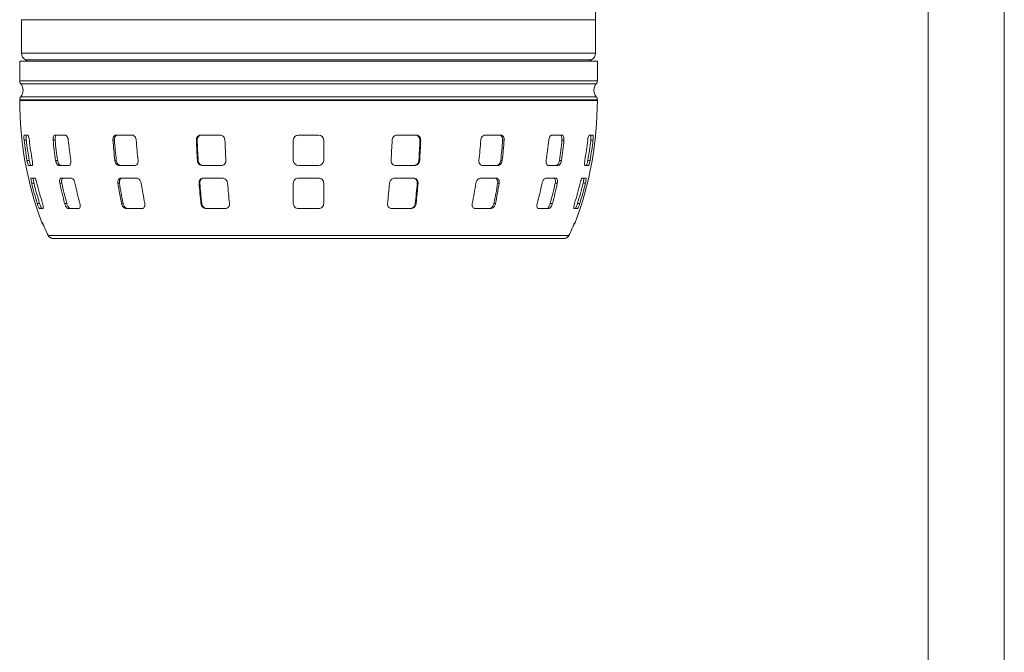
# Model space of a CAD drawing. Units: millimetres. Extents: x 0 to 210, y 0 to 297.
# Drawn here: x 145 to 210, y 94 to 136 of the extents above; entities that cross this region are included whole.
import ezdxf

# ---------------------------------------------------------------- set-up
doc = ezdxf.new("R2010")
doc.units = ezdxf.units.MM
doc.layers.add('1', color=3, linetype='Continuous')

# ---------------------------------------------------------------- blocks, each defined once
blk = doc.blocks.new('G')
at = {"layer": '1', "color": 3, "linetype": 'Continuous', "lineweight": 18}
for p, q in [((81.824, 136.126), (44.074, 136.126)), ((44.074, 133.915), (44.074, 136.126)), ((81.824, 133.915), (81.824, 136.126)), ((81.824, 133.915), (44.074, 133.915)), ((81.574, 133.482), (44.324, 133.482)), ((44.471, 133.397), (44.324, 133.482)), ((81.428, 133.397), (81.574, 133.482)), ((43.949, 133.397), (81.949, 133.397)), ((43.949, 132.112), (43.949, 133.397)), ((81.949, 132.112), (81.949, 133.397)), ((43.949, 132.112), (81.949, 132.112)), ((44.021, 131.912), (81.878, 131.912)), ((43.949, 130.849), (81.949, 130.849)), ((43.949, 130.814), (43.949, 130.849)), ((44.021, 131.049), (81.878, 131.049)), ((81.949, 130.814), (81.949, 130.849)), ((43.949, 130.814), (81.949, 130.814)), ((44.478, 128.531), (44.246, 128.531)), ((46.937, 128.531), (46.271, 128.531)), ((51.328, 128.531), (50.307, 128.531)), ((57.121, 128.531), (55.868, 128.531)), ((63.616, 128.531), (62.283, 128.531)), ((70.031, 128.531), (68.778, 128.531)), ((75.592, 128.531), (74.571, 128.531)), ((79.628, 128.531), (78.962, 128.531)), ((81.653, 128.531), (81.421, 128.531)), ((44.238, 128.197), (44.387, 128.197)), ((46.148, 128.197), (46.279, 128.197)), ((50.084, 128.197), (50.181, 128.197)), ((55.572, 128.197), (55.623, 128.197)), ((61.949, 128.197), (61.949, 126.864)), ((63.949, 128.197), (63.949, 126.864)), ((70.327, 128.197), (70.276, 128.197)), ((75.815, 128.197), (75.718, 128.197)), ((79.751, 128.197), (79.62, 128.197)), ((81.661, 128.197), (81.512, 128.197)), ((44.579, 126.864), (44.428, 126.864)), ((44.531, 126.531), (44.763, 126.531)), ((46.447, 126.864), (46.315, 126.864)), ((46.521, 126.531), (47.188, 126.531)), ((50.306, 126.864), (50.208, 126.864)), ((50.493, 126.531), (51.514, 126.531)), ((55.69, 126.864), (55.638, 126.864)), ((55.967, 126.531), (57.22, 126.531)), ((62.283, 126.531), (63.616, 126.531)), ((68.679, 126.531), (69.932, 126.531)), ((70.209, 126.864), (70.261, 126.864)), ((74.385, 126.531), (75.406, 126.531)), ((75.593, 126.864), (75.691, 126.864)), ((78.711, 126.531), (79.378, 126.531)), ((79.452, 126.864), (79.584, 126.864)), ((81.136, 126.531), (81.368, 126.531)), ((81.32, 126.864), (81.471, 126.864)), ((44.935, 125.697), (44.703, 125.697)), ((47.339, 125.697), (46.673, 125.697)), ((51.626, 125.697), (50.605, 125.697)), ((57.279, 125.697), (56.026, 125.697)), ((63.616, 125.697), (62.283, 125.697)), ((69.873, 125.697), (68.62, 125.697)), ((75.294, 125.697), (74.273, 125.697)), ((79.226, 125.697), (78.56, 125.697)), ((81.196, 125.697), (80.964, 125.697)), ((44.738, 125.364), (44.891, 125.364)), ((46.587, 125.364), (46.721, 125.364)), ((50.41, 125.364), (50.51, 125.364)), ((55.745, 125.364), (55.798, 125.364)), ((61.949, 125.364), (61.949, 124.031)), ((63.949, 125.364), (63.949, 124.031)), ((70.154, 125.364), (70.101, 125.364)), ((75.489, 125.364), (75.389, 125.364)), ((79.312, 125.364), (79.178, 125.364)), ((81.161, 125.364), (81.008, 125.364)), ((45.257, 124.031), (45.102, 124.031)), ((47.044, 124.031), (46.908, 124.031)), ((50.749, 124.031), (50.648, 124.031)), ((55.926, 124.031), (55.872, 124.031)), ((69.973, 124.031), (70.027, 124.031)), ((75.15, 124.031), (75.251, 124.031)), ((78.855, 124.031), (78.991, 124.031)), ((80.642, 124.031), (80.797, 124.031)), ((45.249, 123.697), (45.481, 123.697)), ((47.153, 123.697), (47.819, 123.697)), ((50.961, 123.697), (51.983, 123.697)), ((56.216, 123.697), (57.469, 123.697)), ((62.283, 123.697), (63.616, 123.697)), ((68.43, 123.697), (69.683, 123.697)), ((73.916, 123.697), (74.938, 123.697)), ((78.08, 123.697), (78.746, 123.697)), ((80.418, 123.697), (80.65, 123.697)), ((45.4, 122.786), (45.422, 122.786)), ((80.477, 122.786), (80.499, 122.786)), ((45.832, 121.924), (80.067, 121.924)), ((46.122, 121.731), (79.777, 121.731))]:
    blk.add_line(p, q, dxfattribs=at)
for centre, radius, start, end in [((-115.347, 136.126), 197.172, 0, 9.87328), ((44.574, 133.915), 0.5, 180, 240), ((81.324, 133.915), 0.5, 300, 0), ((44.266, 132.112), 0.317, 180, 219.19497), ((43.491, 131.481), 0.683, 320.80503, 39.19497), ((82.408, 131.481), 0.683, 140.80503, 219.19497), ((81.633, 132.112), 0.317, 320.80503, 0), ((44.266, 130.849), 0.317, 140.80503, 180), ((81.633, 130.849), 0.317, 0, 39.19497), ((66.889, 130.814), 22.939, 180, 200.48387), ((59.01, 130.814), 22.939, 339.51613, 0), ((62.283, 128.197), 0.333, 90.00005, 179.99995), ((63.616, 128.197), 0.333, 0.00005, 89.99995), ((67.329, 130.812), 23.239, 186.46008, 189.78121), ((67.325, 130.812), 23.086, 186.50295, 189.8465), ((67.677, 130.812), 23.239, 186.46008, 189.78121), ((72.264, 130.797), 26.246, 185.68507, 188.61893), ((72.22, 130.797), 26.071, 185.72285, 188.6767), ((73.264, 130.797), 26.246, 185.68507, 188.61893), ((84.979, 130.775), 34.99, 184.22435, 186.41726), ((84.837, 130.774), 34.752, 184.25249, 186.46054), ((86.511, 130.775), 34.99, 184.22435, 186.41726), ((120.669, 130.755), 65.148, 182.24994, 183.42403), ((120.27, 130.754), 64.697, 182.26496, 183.44726), ((122.549, 130.755), 65.148, 182.24994, 183.42403), ((3.35, 130.755), 65.148, 356.57597, 357.75006), ((5.629, 130.754), 64.697, 356.55274, 357.73504), ((5.23, 130.755), 65.148, 356.57597, 357.75006), ((39.388, 130.775), 34.99, 353.58274, 355.77565), ((41.062, 130.774), 34.752, 353.53945, 355.74751), ((40.92, 130.775), 34.99, 353.58274, 355.77565), ((52.635, 130.797), 26.246, 351.38107, 354.31493), ((53.679, 130.797), 26.071, 351.3233, 354.27715), ((53.635, 130.797), 26.246, 351.38107, 354.31493), ((58.222, 130.812), 23.239, 350.21879, 353.53992), ((58.574, 130.812), 23.086, 350.1535, 353.49705), ((58.57, 130.812), 23.239, 350.21879, 353.53992), ((62.283, 126.864), 0.333, 180.00002, 269.99998), ((63.616, 126.864), 0.333, 270.00002, 359.99998), ((62.283, 125.364), 0.333, 89.99896, 180.00104), ((63.616, 125.364), 0.333, 359.99896, 90.00104), ((67.276, 130.8), 23.184, 193.56191, 196.9781), ((67.271, 130.8), 23.031, 193.65336, 197.09399), ((67.623, 130.8), 23.184, 193.56191, 196.9781), ((71.771, 130.705), 25.744, 191.97386, 195.02604), ((71.723, 130.703), 25.565, 192.05525, 195.12992), ((72.771, 130.705), 25.744, 191.97386, 195.02604), ((83.42, 130.558), 33.416, 188.94246, 191.26478), ((83.269, 130.555), 33.168, 189.004, 191.34422), ((84.952, 130.558), 33.416, 188.94246, 191.26478), ((116.264, 130.429), 60.73, 184.78446, 186.04806), ((115.836, 130.424), 60.251, 184.81775, 186.09149), ((118.143, 130.429), 60.73, 184.78446, 186.04806), ((7.756, 130.429), 60.73, 353.95194, 355.21554), ((10.063, 130.424), 60.251, 353.90851, 355.18225), ((9.635, 130.429), 60.73, 353.95194, 355.21554), ((40.947, 130.558), 33.416, 348.73522, 351.05754), ((42.63, 130.555), 33.168, 348.65578, 350.996), ((42.479, 130.558), 33.416, 348.73522, 351.05754), ((53.128, 130.705), 25.744, 344.97396, 348.02614), ((54.176, 130.703), 25.565, 344.87008, 347.94475), ((54.128, 130.705), 25.744, 344.97396, 348.02614), ((58.276, 130.8), 23.184, 343.0219, 346.43809), ((58.628, 130.8), 23.031, 342.90601, 346.34664), ((58.623, 130.8), 23.184, 343.0219, 346.43809), ((62.283, 124.031), 0.333, 179.99801, 270.00199), ((63.616, 124.031), 0.333, 269.99801, 0.00199), ((45.697, 122.897), 0.317, 200.48387, 228.86981), ((61.371, 129.365), 17.238, 203.32107, 205.2625), ((61.461, 129.389), 17.331, 203.3141, 205.25378), ((64.438, 129.389), 17.331, 334.74622, 336.68591), ((64.528, 129.365), 17.238, 334.7375, 336.67893), ((80.202, 122.897), 0.317, 311.13019, 339.51613)]:
    blk.add_arc(centre, radius, start, end, dxfattribs=at)
for centre, major_axis, ratio, start_param, end_param in [((45.718, 122.897), (0, 0.317), 0.998751, 1.928307, 2.210542), ((45.836, 122.656), (-0.291, -0.125), 0.468442, 6.20432, 6.362805), ((80.063, 122.656), (-0.291, 0.125), 0.468442, 3.061973, 3.220458), ((80.181, 122.897), (0, -0.317), 0.998751, 0.931051, 1.213285), ((46.073, 122.131), (0.286, 0.135), 0.462871, 3.044105, 3.141595), ((46.122, 122.047), (0, 0.317), 0.994768, 1.968733, 3.141593), ((79.777, 122.047), (0, -0.317), 0.994768, 0, 1.17286), ((79.826, 122.131), (-0.286, 0.135), 0.462871, 3.14159, 3.23908)]:
    blk.add_ellipse(centre, major_axis=major_axis, ratio=ratio, start_param=start_param, end_param=end_param, dxfattribs=at)
for points, knots in [([(44.238, 128.197), (44.234, 128.231), (44.226, 128.32), (44.222, 128.445), (44.231, 128.518), (44.242, 128.531), (44.246, 128.531)], [0, 0, 0, 0, 0.620622, 1.60521, 2.580825, 3.15709, 3.15709, 3.15709, 3.15709]), ([(44.387, 128.197), (44.383, 128.231), (44.375, 128.32), (44.371, 128.445), (44.38, 128.518), (44.39, 128.531), (44.395, 128.531)], [0, 0, 0, 0, 0.619797, 1.604532, 2.58017, 3.15731, 3.15731, 3.15731, 3.15731]), ([(44.585, 128.197), (44.582, 128.231), (44.569, 128.32), (44.538, 128.445), (44.504, 128.518), (44.484, 128.531), (44.478, 128.531)], [0, 0, 0, 0, 0.620622, 1.60521, 2.580825, 3.15709, 3.15709, 3.15709, 3.15709]), ([(46.148, 128.197), (46.144, 128.231), (46.142, 128.32), (46.165, 128.445), (46.216, 128.518), (46.256, 128.531), (46.271, 128.531)], [0, 0, 0, 0, 0.620622, 1.60521, 2.580825, 3.15709, 3.15709, 3.15709, 3.15709]), ([(46.279, 128.197), (46.275, 128.231), (46.273, 128.32), (46.296, 128.445), (46.347, 128.518), (46.386, 128.531), (46.401, 128.531)], [0, 0, 0, 0, 0.619797, 1.604532, 2.58017, 3.15731, 3.15731, 3.15731, 3.15731]), ([(47.148, 128.197), (47.144, 128.231), (47.128, 128.32), (47.075, 128.445), (47.001, 128.518), (46.954, 128.531), (46.937, 128.531)], [0, 0, 0, 0, 0.620622, 1.60521, 2.580825, 3.15709, 3.15709, 3.15709, 3.15709]), ([(50.084, 128.197), (50.081, 128.231), (50.085, 128.32), (50.133, 128.445), (50.22, 128.518), (50.283, 128.531), (50.307, 128.531)], [0, 0, 0, 0, 0.620622, 1.60521, 2.580825, 3.15709, 3.15709, 3.15709, 3.15709]), ([(50.181, 128.197), (50.178, 128.231), (50.182, 128.32), (50.23, 128.445), (50.317, 128.518), (50.38, 128.531), (50.404, 128.531)], [0, 0, 0, 0, 0.619797, 1.604532, 2.58017, 3.15731, 3.15731, 3.15731, 3.15731]), ([(51.616, 128.197), (51.613, 128.231), (51.596, 128.32), (51.526, 128.445), (51.422, 128.518), (51.353, 128.531), (51.328, 128.531)], [0, 0, 0, 0, 0.620622, 1.60521, 2.580825, 3.15709, 3.15709, 3.15709, 3.15709]), ([(55.572, 128.197), (55.57, 128.231), (55.58, 128.32), (55.646, 128.445), (55.758, 128.518), (55.838, 128.531), (55.868, 128.531)], [0, 0, 0, 0, 0.620622, 1.60521, 2.580825, 3.15709, 3.15709, 3.15709, 3.15709]), ([(55.623, 128.197), (55.622, 128.231), (55.631, 128.32), (55.697, 128.445), (55.81, 128.518), (55.89, 128.531), (55.919, 128.531)], [0, 0, 0, 0, 0.619797, 1.604532, 2.58017, 3.15731, 3.15731, 3.15731, 3.15731]), ([(57.451, 128.197), (57.45, 128.231), (57.433, 128.32), (57.355, 128.445), (57.234, 128.518), (57.151, 128.531), (57.121, 128.531)], [0, 0, 0, 0, 0.620622, 1.60521, 2.580825, 3.15709, 3.15709, 3.15709, 3.15709]), ([(68.448, 128.197), (68.449, 128.231), (68.466, 128.32), (68.544, 128.445), (68.665, 128.518), (68.748, 128.531), (68.778, 128.531)], [0, 0, 0, 0, 0.620622, 1.60521, 2.580825, 3.15709, 3.15709, 3.15709, 3.15709]), ([(70.276, 128.197), (70.277, 128.231), (70.268, 128.32), (70.201, 128.445), (70.089, 128.518), (70.009, 128.531), (69.98, 128.531)], [0, 0, 0, 0, 0.619797, 1.604532, 2.58017, 3.15731, 3.15731, 3.15731, 3.15731]), ([(70.327, 128.197), (70.329, 128.231), (70.319, 128.32), (70.253, 128.445), (70.14, 128.518), (70.061, 128.531), (70.031, 128.531)], [0, 0, 0, 0, 0.620622, 1.60521, 2.580825, 3.15709, 3.15709, 3.15709, 3.15709]), ([(74.283, 128.197), (74.286, 128.231), (74.303, 128.32), (74.373, 128.445), (74.477, 128.518), (74.546, 128.531), (74.571, 128.531)], [0, 0, 0, 0, 0.620622, 1.60521, 2.580825, 3.15709, 3.15709, 3.15709, 3.15709]), ([(75.718, 128.197), (75.721, 128.231), (75.717, 128.32), (75.669, 128.445), (75.582, 128.518), (75.519, 128.531), (75.495, 128.531)], [0, 0, 0, 0, 0.619797, 1.604532, 2.58017, 3.15731, 3.15731, 3.15731, 3.15731]), ([(75.815, 128.197), (75.818, 128.231), (75.814, 128.32), (75.766, 128.445), (75.679, 128.518), (75.616, 128.531), (75.592, 128.531)], [0, 0, 0, 0, 0.620622, 1.60521, 2.580825, 3.15709, 3.15709, 3.15709, 3.15709]), ([(78.751, 128.197), (78.755, 128.231), (78.771, 128.32), (78.824, 128.445), (78.898, 128.518), (78.945, 128.531), (78.962, 128.531)], [0, 0, 0, 0, 0.620622, 1.60521, 2.580825, 3.15709, 3.15709, 3.15709, 3.15709]), ([(79.62, 128.197), (79.624, 128.231), (79.626, 128.32), (79.603, 128.445), (79.552, 128.518), (79.513, 128.531), (79.498, 128.531)], [0, 0, 0, 0, 0.619797, 1.604532, 2.58017, 3.15731, 3.15731, 3.15731, 3.15731]), ([(79.751, 128.197), (79.755, 128.231), (79.757, 128.32), (79.734, 128.445), (79.683, 128.518), (79.643, 128.531), (79.628, 128.531)], [0, 0, 0, 0, 0.620622, 1.60521, 2.580825, 3.15709, 3.15709, 3.15709, 3.15709]), ([(81.314, 128.197), (81.317, 128.231), (81.33, 128.32), (81.361, 128.445), (81.395, 128.518), (81.415, 128.531), (81.421, 128.531)], [0, 0, 0, 0, 0.620622, 1.60521, 2.580825, 3.15709, 3.15709, 3.15709, 3.15709]), ([(81.512, 128.197), (81.516, 128.231), (81.524, 128.32), (81.528, 128.445), (81.519, 128.518), (81.509, 128.531), (81.504, 128.531)], [0, 0, 0, 0, 0.619797, 1.604532, 2.58017, 3.15731, 3.15731, 3.15731, 3.15731]), ([(81.661, 128.197), (81.665, 128.231), (81.673, 128.32), (81.677, 128.445), (81.668, 128.518), (81.657, 128.531), (81.653, 128.531)], [0, 0, 0, 0, 0.620622, 1.60521, 2.580825, 3.15709, 3.15709, 3.15709, 3.15709]), ([(44.531, 126.531), (44.527, 126.531), (44.512, 126.544), (44.482, 126.621), (44.45, 126.745), (44.434, 126.832), (44.428, 126.864)], [0, 0, 0, 0, 0.608991, 1.58197, 2.574253, 3.159873, 3.159873, 3.159873, 3.159873]), ([(44.682, 126.531), (44.678, 126.531), (44.664, 126.543), (44.64, 126.602), (44.615, 126.69), (44.596, 126.772), (44.584, 126.833), (44.579, 126.864)], [0, 0, 0, 0, 0.573143, 1.535523, 2.058048, 2.58606, 3.160117, 3.160117, 3.160117, 3.160117]), ([(44.763, 126.531), (44.77, 126.531), (44.786, 126.544), (44.799, 126.621), (44.793, 126.745), (44.781, 126.832), (44.776, 126.864)], [0, 0, 0, 0, 0.608991, 1.58197, 2.574253, 3.159873, 3.159873, 3.159873, 3.159873]), ([(46.521, 126.531), (46.506, 126.531), (46.462, 126.544), (46.392, 126.621), (46.339, 126.745), (46.32, 126.832), (46.315, 126.864)], [0, 0, 0, 0, 0.608991, 1.58197, 2.574253, 3.159873, 3.159873, 3.159873, 3.159873]), ([(46.653, 126.531), (46.639, 126.531), (46.597, 126.543), (46.541, 126.602), (46.495, 126.69), (46.465, 126.772), (46.452, 126.833), (46.447, 126.864)], [0.005388, 0.005388, 0.005388, 0.005388, 0.573143, 1.535523, 2.058048, 2.58606, 3.160117, 3.160117, 3.160117, 3.160117]), ([(47.188, 126.531), (47.206, 126.531), (47.251, 126.544), (47.306, 126.621), (47.326, 126.745), (47.32, 126.832), (47.315, 126.864)], [0, 0, 0, 0, 0.608991, 1.58197, 2.574253, 3.159873, 3.159873, 3.159873, 3.159873]), ([(50.493, 126.531), (50.468, 126.531), (50.401, 126.544), (50.299, 126.621), (50.231, 126.745), (50.212, 126.832), (50.208, 126.864)], [0, 0, 0, 0, 0.608991, 1.58197, 2.574253, 3.159873, 3.159873, 3.159873, 3.159873]), ([(50.59, 126.531), (50.567, 126.531), (50.502, 126.543), (50.421, 126.602), (50.359, 126.69), (50.323, 126.772), (50.31, 126.833), (50.306, 126.864)], [0.005849, 0.005849, 0.005849, 0.005849, 0.573143, 1.535523, 2.058048, 2.58606, 3.160117, 3.160117, 3.160117, 3.160117]), ([(51.514, 126.531), (51.541, 126.531), (51.609, 126.544), (51.699, 126.621), (51.744, 126.745), (51.744, 126.832), (51.74, 126.864)], [0, 0, 0, 0, 0.608991, 1.58197, 2.574253, 3.159873, 3.159873, 3.159873, 3.159873]), ([(55.967, 126.531), (55.935, 126.531), (55.853, 126.544), (55.732, 126.621), (55.656, 126.745), (55.64, 126.832), (55.638, 126.864)], [0, 0, 0, 0, 0.608991, 1.58197, 2.574253, 3.159873, 3.159873, 3.159873, 3.159873]), ([(56.018, 126.531), (55.989, 126.531), (55.909, 126.543), (55.812, 126.602), (55.742, 126.69), (55.703, 126.772), (55.692, 126.833), (55.69, 126.864)], [0.006131, 0.006131, 0.006131, 0.006131, 0.573143, 1.535523, 2.058048, 2.58606, 3.160117, 3.160117, 3.160117, 3.160117]), ([(57.22, 126.531), (57.252, 126.531), (57.335, 126.544), (57.45, 126.621), (57.512, 126.745), (57.519, 126.832), (57.517, 126.864)], [0, 0, 0, 0, 0.608991, 1.58197, 2.574253, 3.159873, 3.159873, 3.159873, 3.159873]), ([(68.679, 126.531), (68.647, 126.531), (68.564, 126.544), (68.449, 126.621), (68.387, 126.745), (68.38, 126.832), (68.382, 126.864)], [0, 0, 0, 0, 0.608991, 1.58197, 2.574253, 3.159873, 3.159873, 3.159873, 3.159873]), ([(69.881, 126.531), (69.91, 126.531), (69.99, 126.543), (70.087, 126.602), (70.157, 126.69), (70.196, 126.772), (70.207, 126.833), (70.209, 126.864)], [0.006131, 0.006131, 0.006131, 0.006131, 0.573143, 1.535523, 2.058048, 2.58606, 3.160117, 3.160117, 3.160117, 3.160117]), ([(69.932, 126.531), (69.963, 126.531), (70.046, 126.544), (70.167, 126.621), (70.243, 126.745), (70.259, 126.832), (70.261, 126.864)], [0, 0, 0, 0, 0.608991, 1.58197, 2.574253, 3.159873, 3.159873, 3.159873, 3.159873]), ([(74.385, 126.531), (74.358, 126.531), (74.29, 126.544), (74.2, 126.621), (74.155, 126.745), (74.155, 126.832), (74.159, 126.864)], [0, 0, 0, 0, 0.608991, 1.58197, 2.574253, 3.159873, 3.159873, 3.159873, 3.159873]), ([(75.309, 126.531), (75.332, 126.531), (75.397, 126.543), (75.478, 126.602), (75.54, 126.69), (75.576, 126.772), (75.589, 126.833), (75.593, 126.864)], [0.005849, 0.005849, 0.005849, 0.005849, 0.573143, 1.535523, 2.058048, 2.58606, 3.160117, 3.160117, 3.160117, 3.160117]), ([(75.406, 126.531), (75.431, 126.531), (75.498, 126.544), (75.6, 126.621), (75.668, 126.745), (75.687, 126.832), (75.691, 126.864)], [0, 0, 0, 0, 0.608991, 1.58197, 2.574253, 3.159873, 3.159873, 3.159873, 3.159873]), ([(78.711, 126.531), (78.693, 126.531), (78.648, 126.544), (78.593, 126.621), (78.573, 126.745), (78.579, 126.832), (78.584, 126.864)], [0, 0, 0, 0, 0.608991, 1.58197, 2.574253, 3.159873, 3.159873, 3.159873, 3.159873]), ([(79.246, 126.531), (79.26, 126.531), (79.302, 126.543), (79.358, 126.602), (79.404, 126.69), (79.434, 126.772), (79.447, 126.833), (79.452, 126.864)], [0.005388, 0.005388, 0.005388, 0.005388, 0.573143, 1.535523, 2.058048, 2.58606, 3.160117, 3.160117, 3.160117, 3.160117]), ([(79.378, 126.531), (79.393, 126.531), (79.437, 126.544), (79.507, 126.621), (79.56, 126.745), (79.579, 126.832), (79.584, 126.864)], [0, 0, 0, 0, 0.608991, 1.58197, 2.574253, 3.159873, 3.159873, 3.159873, 3.159873]), ([(81.136, 126.531), (81.129, 126.531), (81.113, 126.544), (81.1, 126.621), (81.106, 126.745), (81.118, 126.832), (81.123, 126.864)], [0, 0, 0, 0, 0.608991, 1.58197, 2.574253, 3.159873, 3.159873, 3.159873, 3.159873]), ([(81.217, 126.531), (81.221, 126.531), (81.235, 126.543), (81.259, 126.602), (81.284, 126.69), (81.303, 126.772), (81.315, 126.833), (81.32, 126.864)], [0, 0, 0, 0, 0.573143, 1.535523, 2.058048, 2.58606, 3.160117, 3.160117, 3.160117, 3.160117]), ([(81.368, 126.531), (81.372, 126.531), (81.387, 126.544), (81.417, 126.621), (81.448, 126.745), (81.465, 126.832), (81.471, 126.864)], [0, 0, 0, 0, 0.608991, 1.58197, 2.574253, 3.159873, 3.159873, 3.159873, 3.159873]), ([(44.738, 125.364), (44.731, 125.395), (44.717, 125.456), (44.702, 125.539), (44.691, 125.623), (44.69, 125.683), (44.698, 125.697), (44.703, 125.697)], [0, 0, 0, 0, 0.580957, 1.127273, 1.662583, 2.556095, 3.198204, 3.198204, 3.198204, 3.198204]), ([(44.891, 125.364), (44.883, 125.395), (44.869, 125.456), (44.854, 125.539), (44.843, 125.623), (44.842, 125.683), (44.85, 125.697), (44.855, 125.697)], [0, 0, 0, 0, 0.580442, 1.127082, 1.662565, 2.556032, 3.199011, 3.199011, 3.199011, 3.199011]), ([(45.085, 125.364), (45.078, 125.395), (45.061, 125.456), (45.034, 125.539), (44.999, 125.623), (44.964, 125.683), (44.942, 125.697), (44.935, 125.697)], [0, 0, 0, 0, 0.580957, 1.127273, 1.662583, 2.556095, 3.198204, 3.198204, 3.198204, 3.198204]), ([(46.587, 125.364), (46.581, 125.395), (46.572, 125.456), (46.571, 125.539), (46.585, 125.623), (46.619, 125.683), (46.656, 125.697), (46.673, 125.697)], [0, 0, 0, 0, 0.580957, 1.127273, 1.662583, 2.556095, 3.198204, 3.198204, 3.198204, 3.198204]), ([(46.721, 125.364), (46.715, 125.395), (46.706, 125.456), (46.705, 125.539), (46.719, 125.623), (46.752, 125.683), (46.789, 125.697), (46.806, 125.697)], [0, 0, 0, 0, 0.580442, 1.127082, 1.662565, 2.556032, 3.199011, 3.199011, 3.199011, 3.199011]), ([(47.587, 125.364), (47.581, 125.395), (47.563, 125.456), (47.526, 125.539), (47.472, 125.623), (47.406, 125.683), (47.358, 125.697), (47.339, 125.697)], [0, 0, 0, 0, 0.580957, 1.127273, 1.662583, 2.556095, 3.198204, 3.198204, 3.198204, 3.198204]), ([(50.41, 125.364), (50.405, 125.395), (50.402, 125.456), (50.416, 125.539), (50.453, 125.623), (50.517, 125.683), (50.579, 125.697), (50.605, 125.697)], [0, 0, 0, 0, 0.580957, 1.127273, 1.662583, 2.556095, 3.198204, 3.198204, 3.198204, 3.198204]), ([(50.51, 125.364), (50.505, 125.395), (50.501, 125.456), (50.515, 125.539), (50.552, 125.623), (50.616, 125.683), (50.678, 125.697), (50.704, 125.697)], [0, 0, 0, 0, 0.580442, 1.127082, 1.662565, 2.556032, 3.199011, 3.199011, 3.199011, 3.199011]), ([(51.942, 125.364), (51.937, 125.395), (51.921, 125.456), (51.879, 125.539), (51.812, 125.623), (51.724, 125.683), (51.654, 125.697), (51.626, 125.697)], [0, 0, 0, 0, 0.580957, 1.127273, 1.662583, 2.556095, 3.198204, 3.198204, 3.198204, 3.198204]), ([(55.745, 125.364), (55.743, 125.395), (55.746, 125.456), (55.773, 125.539), (55.828, 125.623), (55.915, 125.683), (55.994, 125.697), (56.026, 125.697)], [0, 0, 0, 0, 0.580957, 1.127273, 1.662583, 2.556095, 3.198204, 3.198204, 3.198204, 3.198204]), ([(55.798, 125.364), (55.796, 125.395), (55.798, 125.456), (55.825, 125.539), (55.881, 125.623), (55.968, 125.683), (56.046, 125.697), (56.079, 125.697)], [0, 0, 0, 0, 0.580442, 1.127082, 1.662565, 2.556032, 3.199011, 3.199011, 3.199011, 3.199011]), ([(57.625, 125.364), (57.622, 125.395), (57.609, 125.456), (57.567, 125.539), (57.495, 125.623), (57.396, 125.683), (57.313, 125.697), (57.279, 125.697)], [0, 0, 0, 0, 0.580957, 1.127273, 1.662583, 2.556095, 3.198204, 3.198204, 3.198204, 3.198204]), ([(68.274, 125.364), (68.277, 125.395), (68.29, 125.456), (68.332, 125.539), (68.404, 125.623), (68.503, 125.683), (68.586, 125.697), (68.62, 125.697)], [0, 0, 0, 0, 0.580957, 1.127273, 1.662583, 2.556095, 3.198204, 3.198204, 3.198204, 3.198204]), ([(70.101, 125.364), (70.103, 125.395), (70.1, 125.456), (70.074, 125.539), (70.018, 125.623), (69.931, 125.683), (69.853, 125.697), (69.82, 125.697)], [0, 0, 0, 0, 0.580442, 1.127082, 1.662565, 2.556032, 3.199011, 3.199011, 3.199011, 3.199011]), ([(70.154, 125.364), (70.156, 125.395), (70.153, 125.456), (70.126, 125.539), (70.071, 125.623), (69.983, 125.683), (69.905, 125.697), (69.873, 125.697)], [0, 0, 0, 0, 0.580957, 1.127273, 1.662583, 2.556095, 3.198204, 3.198204, 3.198204, 3.198204]), ([(73.957, 125.364), (73.962, 125.395), (73.978, 125.456), (74.02, 125.539), (74.087, 125.623), (74.175, 125.683), (74.245, 125.697), (74.273, 125.697)], [0, 0, 0, 0, 0.580957, 1.127273, 1.662583, 2.556095, 3.198204, 3.198204, 3.198204, 3.198204]), ([(75.389, 125.364), (75.394, 125.395), (75.398, 125.456), (75.384, 125.539), (75.347, 125.623), (75.283, 125.683), (75.221, 125.697), (75.195, 125.697)], [0, 0, 0, 0, 0.580442, 1.127082, 1.662565, 2.556032, 3.199011, 3.199011, 3.199011, 3.199011]), ([(75.489, 125.364), (75.494, 125.395), (75.497, 125.456), (75.483, 125.539), (75.446, 125.623), (75.382, 125.683), (75.32, 125.697), (75.294, 125.697)], [0, 0, 0, 0, 0.580957, 1.127273, 1.662583, 2.556095, 3.198204, 3.198204, 3.198204, 3.198204]), ([(78.312, 125.364), (78.318, 125.395), (78.336, 125.456), (78.373, 125.539), (78.427, 125.623), (78.492, 125.683), (78.541, 125.697), (78.56, 125.697)], [0, 0, 0, 0, 0.580957, 1.127273, 1.662583, 2.556095, 3.198204, 3.198204, 3.198204, 3.198204]), ([(79.178, 125.364), (79.184, 125.395), (79.193, 125.456), (79.194, 125.539), (79.18, 125.623), (79.147, 125.683), (79.11, 125.697), (79.093, 125.697)], [0, 0, 0, 0, 0.580442, 1.127082, 1.662565, 2.556032, 3.199011, 3.199011, 3.199011, 3.199011]), ([(79.312, 125.364), (79.318, 125.395), (79.327, 125.456), (79.328, 125.539), (79.314, 125.623), (79.28, 125.683), (79.243, 125.697), (79.226, 125.697)], [0, 0, 0, 0, 0.580957, 1.127273, 1.662583, 2.556095, 3.198204, 3.198204, 3.198204, 3.198204]), ([(80.813, 125.364), (80.821, 125.395), (80.838, 125.456), (80.865, 125.539), (80.9, 125.623), (80.935, 125.683), (80.957, 125.697), (80.964, 125.697)], [0, 0, 0, 0, 0.580957, 1.127273, 1.662583, 2.556095, 3.198204, 3.198204, 3.198204, 3.198204]), ([(81.008, 125.364), (81.016, 125.395), (81.03, 125.456), (81.045, 125.539), (81.056, 125.623), (81.057, 125.683), (81.049, 125.697), (81.044, 125.697)], [0, 0, 0, 0, 0.580442, 1.127082, 1.662565, 2.556032, 3.199011, 3.199011, 3.199011, 3.199011]), ([(81.161, 125.364), (81.168, 125.395), (81.182, 125.456), (81.197, 125.539), (81.208, 125.623), (81.209, 125.683), (81.2, 125.697), (81.196, 125.697)], [0, 0, 0, 0, 0.580957, 1.127273, 1.662583, 2.556095, 3.198204, 3.198204, 3.198204, 3.198204]), ([(45.249, 123.697), (45.247, 123.697), (45.242, 123.699), (45.224, 123.719), (45.195, 123.774), (45.159, 123.862), (45.13, 123.944), (45.111, 124.003), (45.102, 124.031)], [0, 0, 0, 0, 0.252631, 0.652821, 1.557256, 2.109831, 2.675892, 3.205013, 3.205013, 3.205013, 3.205013]), ([(45.405, 123.697), (45.4, 123.697), (45.384, 123.711), (45.351, 123.774), (45.315, 123.861), (45.285, 123.942), (45.266, 124.001), (45.257, 124.031)], [0, 0, 0, 0, 0.63355, 1.576713, 2.101599, 2.643822, 3.205911, 3.205911, 3.205911, 3.205911]), ([(45.481, 123.697), (45.484, 123.697), (45.491, 123.699), (45.503, 123.719), (45.505, 123.774), (45.492, 123.862), (45.474, 123.944), (45.458, 124.003), (45.449, 124.031)], [0, 0, 0, 0, 0.252631, 0.652821, 1.557256, 2.109831, 2.675892, 3.205013, 3.205013, 3.205013, 3.205013]), ([(47.153, 123.697), (47.146, 123.697), (47.129, 123.699), (47.084, 123.719), (47.027, 123.774), (46.972, 123.862), (46.934, 123.944), (46.915, 124.003), (46.908, 124.031)], [0, 0, 0, 0, 0.252631, 0.652821, 1.557256, 2.109831, 2.675892, 3.205013, 3.205013, 3.205013, 3.205013]), ([(47.289, 123.697), (47.273, 123.697), (47.228, 123.711), (47.164, 123.774), (47.109, 123.861), (47.071, 123.942), (47.052, 124.001), (47.044, 124.031)], [0.005266, 0.005266, 0.005266, 0.005266, 0.63355, 1.576713, 2.101599, 2.643822, 3.205911, 3.205911, 3.205911, 3.205911]), ([(47.819, 123.697), (47.827, 123.697), (47.845, 123.699), (47.885, 123.719), (47.918, 123.774), (47.931, 123.862), (47.927, 123.944), (47.915, 124.003), (47.908, 124.031)], [0, 0, 0, 0, 0.252631, 0.652821, 1.557256, 2.109831, 2.675892, 3.205013, 3.205013, 3.205013, 3.205013]), ([(50.961, 123.697), (50.951, 123.697), (50.924, 123.699), (50.857, 123.719), (50.78, 123.774), (50.712, 123.862), (50.67, 123.944), (50.653, 124.003), (50.648, 124.031)], [0, 0, 0, 0, 0.252631, 0.652821, 1.557256, 2.109831, 2.675892, 3.205013, 3.205013, 3.205013, 3.205013]), ([(51.062, 123.697), (51.036, 123.697), (50.969, 123.711), (50.881, 123.774), (50.814, 123.861), (50.773, 123.942), (50.755, 124.001), (50.749, 124.031)], [0.005716, 0.005716, 0.005716, 0.005716, 0.63355, 1.576713, 2.101599, 2.643822, 3.205911, 3.205911, 3.205911, 3.205911]), ([(51.983, 123.697), (51.994, 123.697), (52.022, 123.699), (52.085, 123.719), (52.145, 123.774), (52.181, 123.862), (52.191, 123.944), (52.185, 124.003), (52.18, 124.031)], [0, 0, 0, 0, 0.252631, 0.652821, 1.557256, 2.109831, 2.675892, 3.205013, 3.205013, 3.205013, 3.205013]), ([(56.216, 123.697), (56.203, 123.697), (56.169, 123.699), (56.089, 123.719), (56, 123.774), (55.928, 123.862), (55.888, 123.944), (55.875, 124.003), (55.872, 124.031)], [0, 0, 0, 0, 0.252631, 0.652821, 1.557256, 2.109831, 2.675892, 3.205013, 3.205013, 3.205013, 3.205013]), ([(56.269, 123.697), (56.237, 123.697), (56.154, 123.711), (56.054, 123.774), (55.983, 123.861), (55.942, 123.942), (55.929, 124.001), (55.926, 124.031)], [0.005992, 0.005992, 0.005992, 0.005992, 0.63355, 1.576713, 2.101599, 2.643822, 3.205911, 3.205911, 3.205911, 3.205911]), ([(57.469, 123.697), (57.482, 123.697), (57.517, 123.699), (57.595, 123.719), (57.675, 123.774), (57.73, 123.862), (57.753, 123.944), (57.754, 124.003), (57.751, 124.031)], [0, 0, 0, 0, 0.252631, 0.652821, 1.557256, 2.109831, 2.675892, 3.205013, 3.205013, 3.205013, 3.205013]), ([(68.43, 123.697), (68.417, 123.697), (68.382, 123.699), (68.304, 123.719), (68.224, 123.774), (68.169, 123.862), (68.146, 123.944), (68.145, 124.003), (68.148, 124.031)], [0, 0, 0, 0, 0.252631, 0.652821, 1.557256, 2.109831, 2.675892, 3.205013, 3.205013, 3.205013, 3.205013]), ([(69.63, 123.697), (69.662, 123.697), (69.745, 123.711), (69.845, 123.774), (69.916, 123.861), (69.957, 123.942), (69.97, 124.001), (69.973, 124.031)], [0.005992, 0.005992, 0.005992, 0.005992, 0.63355, 1.576713, 2.101599, 2.643822, 3.205911, 3.205911, 3.205911, 3.205911]), ([(69.683, 123.697), (69.696, 123.697), (69.73, 123.699), (69.81, 123.719), (69.899, 123.774), (69.971, 123.862), (70.011, 123.944), (70.024, 124.003), (70.027, 124.031)], [0, 0, 0, 0, 0.252631, 0.652821, 1.557256, 2.109831, 2.675892, 3.205013, 3.205013, 3.205013, 3.205013]), ([(73.916, 123.697), (73.905, 123.697), (73.877, 123.699), (73.814, 123.719), (73.754, 123.774), (73.718, 123.862), (73.708, 123.944), (73.714, 124.003), (73.719, 124.031)], [0, 0, 0, 0, 0.252631, 0.652821, 1.557256, 2.109831, 2.675892, 3.205013, 3.205013, 3.205013, 3.205013]), ([(74.837, 123.697), (74.863, 123.697), (74.93, 123.711), (75.018, 123.774), (75.085, 123.861), (75.126, 123.942), (75.144, 124.001), (75.15, 124.031)], [0.005716, 0.005716, 0.005716, 0.005716, 0.63355, 1.576713, 2.101599, 2.643822, 3.205911, 3.205911, 3.205911, 3.205911]), ([(74.938, 123.697), (74.948, 123.697), (74.975, 123.699), (75.042, 123.719), (75.119, 123.774), (75.187, 123.862), (75.229, 123.944), (75.246, 124.003), (75.251, 124.031)], [0, 0, 0, 0, 0.252631, 0.652821, 1.557256, 2.109831, 2.675892, 3.205013, 3.205013, 3.205013, 3.205013]), ([(78.08, 123.697), (78.072, 123.697), (78.053, 123.699), (78.014, 123.719), (77.981, 123.774), (77.968, 123.862), (77.972, 123.944), (77.984, 124.003), (77.991, 124.031)], [0, 0, 0, 0, 0.252631, 0.652821, 1.557256, 2.109831, 2.675892, 3.205013, 3.205013, 3.205013, 3.205013]), ([(78.61, 123.697), (78.626, 123.697), (78.671, 123.711), (78.735, 123.774), (78.79, 123.861), (78.828, 123.942), (78.847, 124.001), (78.855, 124.031)], [0.005266, 0.005266, 0.005266, 0.005266, 0.63355, 1.576713, 2.101599, 2.643822, 3.205911, 3.205911, 3.205911, 3.205911]), ([(78.746, 123.697), (78.753, 123.697), (78.77, 123.699), (78.815, 123.719), (78.872, 123.774), (78.927, 123.862), (78.965, 123.944), (78.984, 124.003), (78.991, 124.031)], [0, 0, 0, 0, 0.252631, 0.652821, 1.557256, 2.109831, 2.675892, 3.205013, 3.205013, 3.205013, 3.205013]), ([(80.418, 123.697), (80.415, 123.697), (80.408, 123.699), (80.396, 123.719), (80.394, 123.774), (80.407, 123.862), (80.425, 123.944), (80.441, 124.003), (80.449, 124.031)], [0, 0, 0, 0, 0.252631, 0.652821, 1.557256, 2.109831, 2.675892, 3.205013, 3.205013, 3.205013, 3.205013]), ([(80.494, 123.697), (80.499, 123.697), (80.515, 123.711), (80.548, 123.774), (80.584, 123.861), (80.614, 123.942), (80.633, 124.001), (80.642, 124.031)], [0, 0, 0, 0, 0.63355, 1.576713, 2.101599, 2.643822, 3.205911, 3.205911, 3.205911, 3.205911]), ([(80.65, 123.697), (80.652, 123.697), (80.657, 123.699), (80.675, 123.719), (80.704, 123.774), (80.74, 123.862), (80.769, 123.944), (80.788, 124.003), (80.797, 124.031)], [0, 0, 0, 0, 0.252631, 0.652821, 1.557256, 2.109831, 2.675892, 3.205013, 3.205013, 3.205013, 3.205013]), ([(45.422, 122.786), (45.424, 122.786), (45.435, 122.771), (45.474, 122.695), (45.514, 122.606), (45.542, 122.541)], [0, 0, 0, 0, 0.901609, 1.721736, 3.131223, 3.131223, 3.131223, 3.131223]), ([(80.477, 122.786), (80.475, 122.786), (80.464, 122.771), (80.425, 122.695), (80.385, 122.606), (80.357, 122.541)], [0, 0, 0, 0, 0.901609, 1.721736, 3.131223, 3.131223, 3.131223, 3.131223]), ([(45.832, 121.924), (45.829, 121.924), (45.816, 121.941), (45.794, 121.983), (45.782, 122.009)], [0, 0, 0, 0, 0.520993, 1.091792, 1.091792, 1.091792, 1.091792]), ([(46.122, 121.731), (46.1, 121.731), (46.047, 121.736), (45.975, 121.763), (45.918, 121.802), (45.883, 121.837), (45.861, 121.863), (45.839, 121.896), (45.816, 121.935), (45.797, 121.974), (45.787, 121.995)], [0, 0, 0, 0, 0.408247, 0.954752, 1.369016, 1.649101, 1.873621, 2.034063, 2.475704, 2.937275, 2.937275, 2.937275, 2.937275]), ([(79.777, 121.731), (79.799, 121.731), (79.852, 121.736), (79.924, 121.763), (79.981, 121.802), (80.016, 121.837), (80.038, 121.863), (80.06, 121.896), (80.083, 121.935), (80.102, 121.974), (80.112, 121.995)], [0, 0, 0, 0, 0.408247, 0.954751, 1.369012, 1.649088, 1.873653, 2.034107, 2.475762, 2.937284, 2.937284, 2.937284, 2.937284]), ([(80.067, 121.924), (80.07, 121.924), (80.083, 121.941), (80.105, 121.983), (80.117, 122.009)], [0, 0, 0, 0, 0.527778, 1.091794, 1.091794, 1.091794, 1.091794])]:
    blk.add_open_spline(points, degree=3, knots=knots, dxfattribs=at)
for points in [[(45.458, 122.72), (45.458, 122.72), (45.459, 122.719), (45.46, 122.717)], [(45.46, 122.717), (45.462, 122.713), (45.466, 122.704), (45.472, 122.693)], [(45.472, 122.693), (45.478, 122.68), (45.486, 122.665), (45.494, 122.646)], [(45.494, 122.646), (45.504, 122.625), (45.515, 122.6), (45.527, 122.574)], [(45.527, 122.574), (45.533, 122.56), (45.539, 122.545), (45.545, 122.53)], [(80.372, 122.574), (80.366, 122.56), (80.36, 122.545), (80.354, 122.53)], [(80.405, 122.646), (80.395, 122.625), (80.384, 122.6), (80.372, 122.574)], [(80.427, 122.693), (80.421, 122.68), (80.413, 122.665), (80.405, 122.646)], [(80.439, 122.717), (80.437, 122.713), (80.433, 122.704), (80.427, 122.693)], [(80.441, 122.72), (80.441, 122.72), (80.44, 122.719), (80.439, 122.717)]]:
    blk.add_open_spline(points, degree=3, dxfattribs=at)

msp = doc.modelspace()

# ---------------------------------------------------------------- linework, layer by layer
at = {"layer": '1', "color": 4, "linetype": 'Continuous', "lineweight": 18}
msp.add_line((210, 0), (210, 297), dxfattribs=at)
at = {"layer": '1', "color": 6, "linetype": 'Continuous', "lineweight": 18}
msp.add_line((205, 292), (205, 5), dxfattribs=at)

# ---------------------------------------------------------------- block references
at = {"color": 7, "linetype": 'Continuous'}
msp.add_blockref('G', (101.28, 0), dxfattribs=at)

doc.saveas('drawing.dxf')
